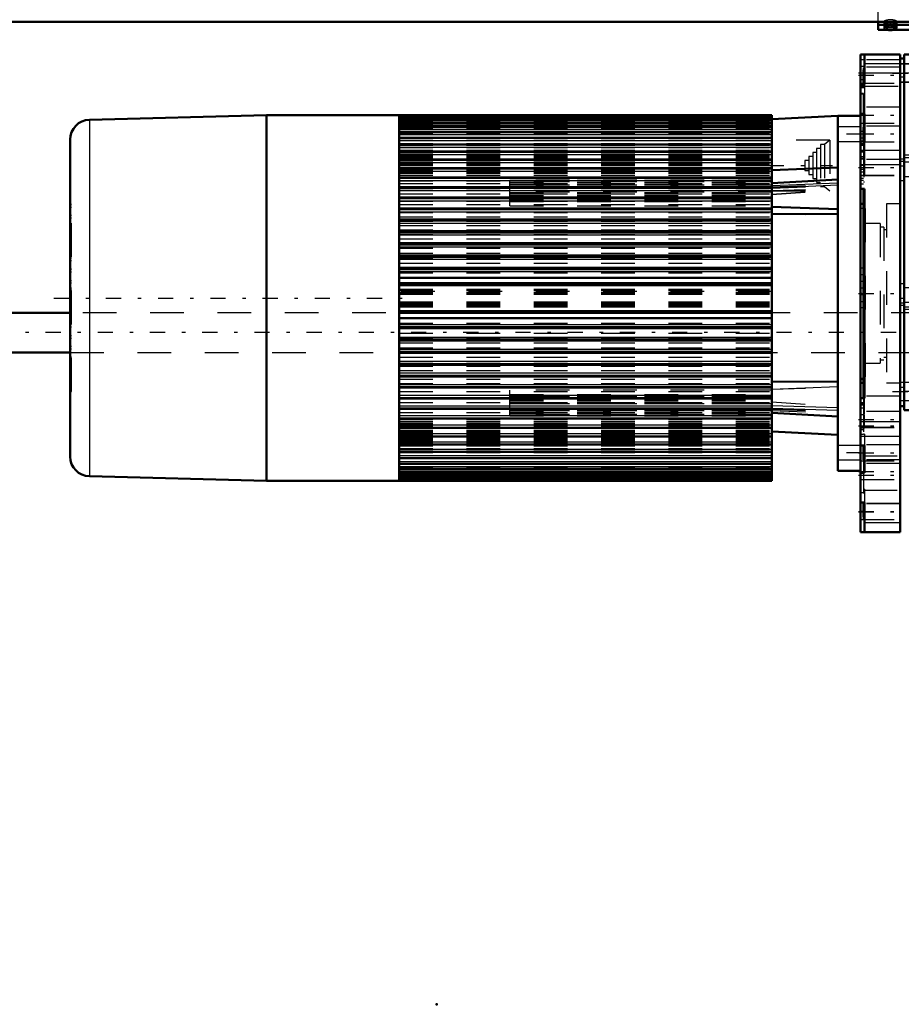
# Model space of a CAD drawing. Units: inches. Extents: x 19 to 243, y 19 to 234.
# Drawn here: x 58 to 84, y 134 to 164 of the extents above; entities that cross this region are included whole.
import ezdxf

# ---------------------------------------------------------------- set-up
doc = ezdxf.new("R2010")
doc.units = ezdxf.units.IN
doc.header["$MEASUREMENT"] = 0
doc.linetypes.add('Center', pattern=[1.5, 0.45, -0.5, 0.05, -0.5])
doc.linetypes.add('Dashed', pattern=[2, 1, -1])
for name, color, linetype, lineweight in [('2d ConnectionPoints', 7, 'Continuous', 50), ('AM_0', 7, 'Continuous', 50), ('AM_4', 3, 'Continuous', 25), ('AM_7', 7, 'Center', 25), ('AM_9', 6, 'Dashed', 25)]:
    doc.layers.add(name, color=color, linetype=linetype, lineweight=lineweight)

# ---------------------------------------------------------------- blocks, each defined once
blk = doc.blocks.new('119_0543004220_SH5_L3_0_in_KQ5HK_1_2_GN_Wire_Rope_Hoist_900')
at = {"layer": 'AM_0'}
for p, q in [((46.649, 163.643), (85.035, 163.643)), ((83.27, 163.4), (83.27, 163.643)), ((88.184, 163.548), (83.27, 163.548)), ((83.27, 163.4), (88.184, 163.4))]:
    blk.add_line(p, q, dxfattribs=at)
blk.add_ellipse((83.633, 163.46), major_axis=(-0.197, 0), ratio=0.34202, start_param=1.104341, end_param=2.037251, dxfattribs=at)
at = {"layer": 'AM_9'}
for p, q in [((83.27, 163.643), (83.27, 164.046)), ((46.649, 163.662), (85.035, 163.662)), ((83.437, 163.641), (83.437, 163.46)), ((83.633, 163.623), (83.522, 163.446)), ((83.745, 163.446), (83.633, 163.623)), ((83.83, 163.46), (83.83, 163.641))]:
    blk.add_line(p, q, dxfattribs=at)
for points in [[(83.648, 163.495), (83.705, 163.49), (83.751, 163.478), (83.765, 163.473)], [(83.765, 163.473), (83.775, 163.467), (83.783, 163.459), (83.783, 163.459)]]:
    blk.add_lwpolyline(points, dxfattribs=at)
blk.add_ellipse((83.633, 163.46), major_axis=(-0.197, 0), ratio=0.34202, start_param=2.037251, end_param=7.387527, dxfattribs=at)
for centre, major_axis in [((83.633, 163.641), (0.197, 0)), ((83.633, 163.438), (-0.173, 0)), ((83.633, 163.438), (-0.114, 0))]:
    blk.add_ellipse(centre, major_axis=major_axis, ratio=0.34202, dxfattribs=at)
blk = doc.blocks.new('123_2727091139_12_H72_0_in_KQ5HK_1_2_GN_Wire_Rope_Hoist_900')
at = {"layer": 'AM_0'}
for p, q in [((65.108, 160.869), (59.857, 160.732)), ((69.046, 160.869), (65.108, 160.869)), ((65.108, 160.869), (65.108, 150.003)), ((69.046, 160.869), (69.046, 150.003)), ((80.109, 160.867), (69.046, 160.867)), ((80.109, 160.801), (69.046, 160.801)), ((80.109, 160.73), (69.046, 160.73)), ((80.109, 160.633), (69.046, 160.633)), ((80.109, 156.336), (80.109, 160.867)), ((80.109, 160.746), (82.077, 160.849)), ((82.077, 160.849), (82.746, 160.849)), ((82.077, 150.298), (82.077, 160.849)), ((80.109, 160.511), (69.046, 160.511)), ((80.109, 160.365), (69.046, 160.365)), ((59.282, 160.141), (59.282, 150.731)), ((80.109, 160.195), (69.046, 160.195)), ((80.109, 160.001), (69.046, 160.001)), ((80.109, 159.786), (69.046, 159.786)), ((80.109, 159.55), (69.046, 159.55)), ((80.109, 159.294), (69.046, 159.294)), ((80.109, 159.239), (82.077, 159.316)), ((80.109, 159.019), (69.046, 159.019)), ((82.077, 158.953), (80.109, 158.849)), ((80.109, 158.728), (69.046, 158.728)), ((82.746, 152.464), (82.746, 158.683)), ((80.109, 158.42), (69.046, 158.42)), ((80.109, 158.098), (69.046, 158.098)), ((80.109, 158.148), (82.077, 158.073)), ((80.109, 157.764), (69.046, 157.764)), ((80.109, 157.933), (82.077, 157.925)), ((80.109, 157.418), (69.046, 157.418)), ((80.109, 157.063), (69.046, 157.063)), ((80.109, 156.7), (69.046, 156.7)), ((69.046, 156.336), (80.109, 156.336)), ((80.109, 156.331), (69.046, 156.331)), ((80.109, 154.541), (80.109, 156.331)), ((69.046, 156.039), (80.109, 156.039)), ((69.046, 155.879), (80.109, 155.879)), ((69.046, 154.993), (80.109, 154.993)), ((69.046, 154.833), (80.109, 154.833)), ((69.046, 154.541), (80.109, 154.541)), ((69.046, 154.536), (80.109, 154.536)), ((80.109, 150.005), (80.109, 154.536)), ((69.046, 154.172), (80.109, 154.172)), ((69.046, 153.809), (80.109, 153.809)), ((69.046, 153.454), (80.109, 153.454)), ((69.046, 153.108), (80.109, 153.108)), ((69.046, 152.774), (80.109, 152.774)), ((80.109, 152.949), (82.077, 152.958)), ((69.046, 152.452), (80.109, 152.452)), ((69.046, 152.144), (80.109, 152.144)), ((69.046, 151.853), (80.109, 151.853)), ((80.109, 152.023), (82.077, 151.92)), ((69.046, 151.578), (80.109, 151.578)), ((69.046, 151.322), (80.109, 151.322)), ((80.109, 151.472), (82.077, 151.369)), ((69.046, 151.086), (80.109, 151.086)), ((69.046, 150.871), (80.109, 150.871)), ((69.046, 150.678), (80.109, 150.678)), ((69.046, 150.507), (80.109, 150.507)), ((69.046, 150.361), (80.109, 150.361)), ((59.857, 150.14), (65.108, 150.003)), ((69.046, 150.239), (80.109, 150.239)), ((69.046, 150.142), (80.109, 150.142)), ((69.046, 150.071), (80.109, 150.071)), ((82.077, 150.298), (82.746, 150.298)), ((65.108, 150.003), (69.046, 150.003)), ((69.046, 150.005), (80.109, 150.005))]:
    blk.add_line(p, q, dxfattribs=at)
for centre, start, end in [((59.872, 160.141), 91.5, 180), ((59.872, 150.731), 180, 268.5)]:
    blk.add_arc(centre, 0.591, start, end, dxfattribs=at)
at = {"layer": 'AM_4'}
for p, q in [((59.857, 160.732), (59.857, 150.14)), ((69.046, 160.854), (80.109, 160.854)), ((69.046, 160.808), (80.109, 160.808)), ((69.046, 160.801), (80.109, 160.801)), ((69.046, 160.799), (80.109, 160.799)), ((69.046, 160.745), (80.109, 160.745)), ((69.046, 160.729), (80.109, 160.729)), ((69.046, 160.726), (80.109, 160.726)), ((69.046, 160.67), (80.109, 160.67)), ((69.046, 160.631), (80.109, 160.631)), ((69.046, 160.628), (80.109, 160.628)), ((69.046, 160.569), (80.109, 160.569)), ((69.046, 160.508), (80.109, 160.508)), ((69.046, 160.504), (80.109, 160.504)), ((69.046, 160.443), (80.109, 160.443)), ((69.046, 160.36), (80.109, 160.36)), ((69.046, 160.356), (80.109, 160.356)), ((69.046, 160.293), (80.109, 160.293)), ((69.046, 160.189), (80.109, 160.189)), ((69.046, 160.183), (80.109, 160.183)), ((69.046, 160.119), (80.109, 160.119)), ((69.046, 159.994), (80.109, 159.994)), ((69.046, 159.988), (80.109, 159.988)), ((69.046, 159.922), (80.109, 159.922)), ((69.046, 159.777), (80.109, 159.777)), ((69.046, 159.77), (80.109, 159.77)), ((69.046, 159.704), (80.109, 159.704)), ((69.046, 159.538), (80.109, 159.538)), ((69.046, 159.531), (80.109, 159.531)), ((69.046, 159.464), (80.109, 159.464)), ((69.046, 159.28), (80.109, 159.28)), ((69.046, 159.272), (80.109, 159.272)), ((69.046, 159.205), (80.109, 159.205)), ((69.046, 159.003), (80.109, 159.003)), ((69.046, 158.995), (80.109, 158.995)), ((69.046, 158.928), (80.109, 158.928)), ((80.109, 158.774), (82.077, 158.856)), ((69.046, 158.709), (80.109, 158.709)), ((69.046, 158.7), (80.109, 158.7)), ((69.046, 158.634), (80.109, 158.634)), ((80.109, 158.714), (82.077, 158.796)), ((69.046, 158.399), (80.109, 158.399)), ((69.046, 158.389), (80.109, 158.389)), ((69.046, 158.324), (80.109, 158.324)), ((69.046, 158.074), (80.109, 158.074)), ((69.046, 158.064), (80.109, 158.064)), ((69.046, 158), (80.109, 158)), ((69.046, 157.736), (80.109, 157.736)), ((69.046, 157.726), (80.109, 157.726)), ((69.046, 157.663), (80.109, 157.663)), ((69.046, 157.387), (80.109, 157.387)), ((69.046, 157.377), (80.109, 157.377)), ((69.046, 157.316), (80.109, 157.316)), ((69.046, 157.029), (80.109, 157.029)), ((69.046, 157.018), (80.109, 157.018)), ((69.046, 156.959), (80.109, 156.959)), ((69.046, 156.663), (80.109, 156.663)), ((69.046, 156.652), (80.109, 156.652)), ((69.046, 156.595), (80.109, 156.595)), ((69.046, 156.291), (80.109, 156.291)), ((69.046, 156.28), (80.109, 156.28)), ((69.046, 156.226), (80.109, 156.226)), ((69.046, 155.851), (80.109, 155.851)), ((69.046, 155.807), (80.109, 155.807)), ((69.046, 155.065), (80.109, 155.065)), ((69.046, 155.021), (80.109, 155.021)), ((69.046, 154.646), (80.109, 154.646)), ((69.046, 154.592), (80.109, 154.592)), ((69.046, 154.581), (80.109, 154.581)), ((69.046, 154.277), (80.109, 154.277)), ((69.046, 154.22), (80.109, 154.22)), ((69.046, 154.209), (80.109, 154.209)), ((69.046, 153.913), (80.109, 153.913)), ((69.046, 153.854), (80.109, 153.854)), ((69.046, 153.843), (80.109, 153.843)), ((69.046, 153.556), (80.109, 153.556)), ((69.046, 153.495), (80.109, 153.495)), ((69.046, 153.485), (80.109, 153.485)), ((69.046, 153.209), (80.109, 153.209)), ((69.046, 153.146), (80.109, 153.146)), ((69.046, 153.136), (80.109, 153.136)), ((69.046, 152.872), (80.109, 152.872)), ((69.046, 152.808), (80.109, 152.808)), ((69.046, 152.798), (80.109, 152.798)), ((80.109, 152.731), (82.077, 152.804)), ((69.046, 152.548), (80.109, 152.548)), ((69.046, 152.483), (80.109, 152.483)), ((69.046, 152.474), (80.109, 152.474)), ((69.046, 152.238), (80.109, 152.238)), ((69.046, 152.172), (80.109, 152.172)), ((69.046, 152.163), (80.109, 152.163)), ((80.109, 152.246), (82.077, 152.184)), ((80.109, 152.168), (82.077, 152.105)), ((69.046, 151.944), (80.109, 151.944)), ((69.046, 151.877), (80.109, 151.877)), ((69.046, 151.869), (80.109, 151.869)), ((69.046, 151.667), (80.109, 151.667)), ((69.046, 151.6), (80.109, 151.6)), ((69.046, 151.592), (80.109, 151.592)), ((69.046, 151.408), (80.109, 151.408)), ((69.046, 151.341), (80.109, 151.341)), ((69.046, 151.334), (80.109, 151.334)), ((69.046, 151.168), (80.109, 151.168)), ((69.046, 151.102), (80.109, 151.102)), ((69.046, 151.096), (80.109, 151.096)), ((69.046, 150.95), (80.109, 150.95)), ((69.046, 150.885), (80.109, 150.885)), ((69.046, 150.878), (80.109, 150.878)), ((69.046, 150.753), (80.109, 150.753)), ((69.046, 150.689), (80.109, 150.689)), ((69.046, 150.684), (80.109, 150.684)), ((69.046, 150.579), (80.109, 150.579)), ((69.046, 150.517), (80.109, 150.517)), ((69.046, 150.512), (80.109, 150.512)), ((69.046, 150.429), (80.109, 150.429)), ((69.046, 150.368), (80.109, 150.368)), ((69.046, 150.364), (80.109, 150.364)), ((69.046, 150.303), (80.109, 150.303)), ((69.046, 150.244), (80.109, 150.244)), ((69.046, 150.241), (80.109, 150.241)), ((69.046, 150.202), (80.109, 150.202)), ((69.046, 150.146), (80.109, 150.146)), ((69.046, 150.143), (80.109, 150.143)), ((69.046, 150.127), (80.109, 150.127)), ((69.046, 150.073), (80.109, 150.073)), ((69.046, 150.071), (80.109, 150.071)), ((69.046, 150.064), (80.109, 150.064)), ((69.046, 150.018), (80.109, 150.018))]:
    blk.add_line(p, q, dxfattribs=at)
at = {"layer": 'AM_7'}
for p, q in [((82.78, 160.306), (82.044, 160.306)), ((80.022, 159.373), (81.918, 159.373)), ((58.793, 155.436), (69.534, 155.436)), ((82.78, 150.841), (82.044, 150.841))]:
    blk.add_line(p, q, dxfattribs=at)
at = {"layer": 'AM_9'}
for p, q in [((69.046, 160.762), (80.109, 160.762)), ((69.046, 160.694), (80.109, 160.694)), ((69.046, 160.6), (80.109, 160.6)), ((69.046, 160.481), (80.109, 160.481)), ((69.046, 160.338), (80.109, 160.338)), ((82.746, 160.523), (82.077, 160.523)), ((69.046, 160.171), (80.109, 160.171)), ((69.046, 160.023), (80.109, 160.023)), ((81.831, 160.121), (80.109, 160.121)), ((81.68, 159.994), (81.562, 159.994)), ((81.562, 159.994), (81.562, 158.752)), ((81.831, 160.121), (81.68, 159.994)), ((81.68, 159.994), (81.68, 158.752)), ((81.831, 160.121), (81.831, 158.625)), ((82.077, 160.09), (82.746, 160.09)), ((69.046, 159.98), (80.109, 159.98)), ((69.046, 159.921), (80.109, 159.921)), ((69.046, 159.918), (80.109, 159.918)), ((69.046, 159.905), (80.109, 159.905)), ((69.046, 159.826), (80.109, 159.826)), ((69.046, 159.814), (80.109, 159.814)), ((69.046, 159.81), (80.109, 159.81)), ((69.046, 159.768), (80.109, 159.768)), ((69.046, 159.724), (80.109, 159.724)), ((69.046, 159.712), (80.109, 159.712)), ((69.046, 159.705), (80.109, 159.705)), ((69.046, 159.7), (80.109, 159.7)), ((81.444, 159.758), (81.326, 159.758)), ((81.326, 159.758), (81.326, 158.988)), ((81.562, 159.876), (81.444, 159.876)), ((81.444, 159.876), (81.444, 158.87)), ((69.046, 159.682), (80.109, 159.682)), ((69.046, 159.652), (80.109, 159.652)), ((69.046, 159.62), (80.109, 159.62)), ((69.046, 159.579), (80.109, 159.579)), ((69.046, 159.537), (80.109, 159.537)), ((69.046, 159.534), (80.109, 159.534)), ((69.046, 159.486), (80.109, 159.486)), ((69.046, 159.435), (80.109, 159.435)), ((81.207, 159.521), (81.089, 159.521)), ((81.089, 159.521), (81.089, 159.225)), ((81.326, 159.64), (81.207, 159.64)), ((81.207, 159.64), (81.207, 159.107)), ((69.046, 159.403), (80.109, 159.403)), ((69.046, 159.373), (80.109, 159.373)), ((69.046, 159.312), (80.109, 159.312)), ((69.046, 159.281), (80.109, 159.281)), ((69.046, 159.241), (80.109, 159.241)), ((69.046, 159.171), (80.109, 159.171)), ((69.046, 159.146), (80.109, 159.146)), ((81.089, 159.225), (81.207, 159.225)), ((69.046, 159.09), (80.109, 159.09)), ((69.046, 159.036), (80.109, 159.036)), ((69.046, 159.012), (80.109, 159.012)), ((69.046, 159.008), (80.109, 159.008)), ((69.046, 158.996), (80.109, 158.996)), ((69.046, 158.922), (80.109, 158.922)), ((69.046, 158.835), (80.109, 158.835)), ((80.109, 158.937), (72.333, 158.937)), ((72.333, 158.177), (72.333, 158.937)), ((72.333, 158.933), (80.109, 158.933)), ((80.109, 158.892), (72.333, 158.892)), ((72.333, 158.875), (80.109, 158.875)), ((72.333, 158.833), (80.109, 158.833)), ((81.207, 159.107), (81.326, 159.107)), ((81.326, 158.988), (81.444, 158.988)), ((81.444, 158.87), (81.562, 158.87)), ((69.046, 158.737), (80.109, 158.737)), ((69.046, 158.719), (80.109, 158.719)), ((69.046, 158.642), (80.109, 158.642)), ((69.046, 158.535), (80.109, 158.535)), ((72.333, 158.817), (80.109, 158.817)), ((80.109, 158.785), (72.333, 158.785)), ((72.333, 158.765), (80.109, 158.765)), ((80.109, 158.581), (72.333, 158.581)), ((72.333, 158.568), (80.109, 158.568)), ((80.109, 158.741), (82.077, 158.814)), ((80.109, 158.729), (82.077, 158.8)), ((80.109, 158.704), (82.077, 158.767)), ((80.109, 158.626), (82.077, 158.689)), ((80.109, 158.523), (82.077, 158.661)), ((80.109, 158.515), (82.077, 158.653)), ((80.109, 158.625), (81.831, 158.625)), ((81.562, 158.752), (81.68, 158.752)), ((81.68, 158.752), (81.831, 158.625)), ((69.046, 158.433), (80.109, 158.433)), ((69.046, 158.413), (80.109, 158.413)), ((69.046, 158.318), (80.109, 158.318)), ((72.333, 158.528), (80.109, 158.528)), ((72.333, 158.482), (80.109, 158.482)), ((72.333, 158.473), (80.109, 158.473)), ((72.333, 158.465), (80.109, 158.465)), ((72.333, 158.437), (80.109, 158.437)), ((80.109, 158.421), (72.333, 158.421)), ((72.333, 158.381), (80.109, 158.381)), ((72.333, 158.368), (80.109, 158.368)), ((72.333, 158.365), (80.109, 158.365)), ((72.333, 158.362), (80.109, 158.362)), ((72.333, 158.346), (80.109, 158.346)), ((72.333, 158.302), (80.109, 158.302)), ((59.282, 158.217), (59.321, 158.217)), ((59.321, 158.217), (59.282, 158.217)), ((59.282, 158.139), (59.321, 158.139)), ((59.321, 152.655), (59.321, 158.217)), ((69.046, 158.21), (80.109, 158.21)), ((69.046, 158.093), (80.109, 158.093)), ((69.046, 158.088), (80.109, 158.088)), ((69.046, 157.973), (80.109, 157.973)), ((72.333, 158.177), (80.109, 158.177)), ((80.109, 158.141), (82.077, 158.068)), ((59.282, 157.901), (59.321, 157.901)), ((59.282, 157.823), (59.321, 157.823)), ((69.046, 157.844), (80.109, 157.844)), ((69.046, 157.76), (80.109, 157.76)), ((69.046, 157.723), (80.109, 157.723)), ((80.109, 157.923), (82.077, 157.915)), ((59.321, 157.583), (59.282, 157.583)), ((59.282, 157.582), (59.321, 157.582)), ((59.282, 157.504), (59.321, 157.504)), ((69.046, 157.589), (80.109, 157.589)), ((69.046, 157.463), (80.109, 157.463)), ((69.046, 157.415), (80.109, 157.415)), ((59.282, 157.266), (59.321, 157.266)), ((59.282, 157.188), (59.321, 157.188)), ((69.046, 157.323), (80.109, 157.323)), ((69.046, 157.193), (80.109, 157.193)), ((59.321, 156.945), (59.282, 156.945)), ((59.282, 156.944), (59.321, 156.944)), ((59.282, 156.866), (59.321, 156.866)), ((69.046, 157.061), (80.109, 157.061)), ((69.046, 157.048), (80.109, 157.048)), ((69.046, 156.914), (80.109, 156.914)), ((59.282, 156.625), (59.321, 156.625)), ((59.282, 156.548), (59.321, 156.548)), ((69.046, 156.765), (80.109, 156.765)), ((69.046, 156.699), (80.109, 156.699)), ((69.046, 156.628), (80.109, 156.628)), ((59.321, 156.294), (59.282, 156.294)), ((59.282, 156.29), (59.321, 156.29)), ((59.282, 156.216), (59.321, 156.216)), ((69.046, 156.476), (80.109, 156.476)), ((69.046, 156.331), (80.109, 156.331)), ((59.282, 155.958), (59.321, 155.958)), ((69.046, 156.181), (80.109, 156.181)), ((59.282, 155.889), (59.321, 155.889)), ((59.282, 155.738), (59.321, 155.738)), ((59.282, 155.727), (59.321, 155.727)), ((59.282, 155.722), (59.321, 155.722)), ((59.282, 155.72), (59.321, 155.72)), ((59.321, 155.712), (59.282, 155.712)), ((59.282, 155.703), (59.321, 155.703)), ((59.282, 155.7), (59.321, 155.7)), ((59.282, 155.694), (59.321, 155.694)), ((59.282, 155.675), (59.321, 155.675)), ((59.282, 155.633), (59.321, 155.633)), ((69.046, 155.697), (80.109, 155.697)), ((69.046, 155.685), (80.109, 155.685)), ((69.046, 155.681), (80.109, 155.681)), ((69.046, 155.664), (80.109, 155.664)), ((80.109, 155.633), (69.046, 155.633)), ((69.046, 155.602), (80.109, 155.602)), ((69.046, 155.585), (80.109, 155.585)), ((69.046, 155.546), (80.109, 155.546)), ((69.046, 155.326), (80.109, 155.326)), ((59.282, 155.239), (59.321, 155.239)), ((59.282, 155.197), (59.321, 155.197)), ((59.282, 155.178), (59.321, 155.178)), ((59.282, 155.172), (59.321, 155.172)), ((59.282, 155.169), (59.321, 155.169)), ((59.282, 155.16), (59.321, 155.16)), ((59.282, 155.152), (59.321, 155.152)), ((59.282, 155.15), (59.321, 155.15)), ((59.282, 155.146), (59.321, 155.146)), ((59.282, 155.134), (59.321, 155.134)), ((69.046, 155.287), (80.109, 155.287)), ((69.046, 155.27), (80.109, 155.27)), ((69.046, 155.239), (80.109, 155.239)), ((69.046, 155.208), (80.109, 155.208)), ((69.046, 155.191), (80.109, 155.191)), ((69.046, 155.187), (80.109, 155.187)), ((69.046, 155.175), (80.109, 155.175)), ((59.282, 154.983), (59.321, 154.983)), ((59.282, 154.914), (59.321, 154.914)), ((59.282, 154.657), (59.321, 154.657)), ((59.282, 154.582), (59.321, 154.582)), ((59.282, 154.578), (59.321, 154.578)), ((69.046, 154.691), (80.109, 154.691)), ((69.046, 154.541), (80.109, 154.541)), ((59.282, 154.324), (59.321, 154.324)), ((59.282, 154.247), (59.321, 154.247)), ((69.046, 154.396), (80.109, 154.396)), ((69.046, 154.245), (80.109, 154.245)), ((69.046, 154.173), (80.109, 154.173)), ((59.282, 154.006), (59.321, 154.006)), ((59.282, 153.928), (59.321, 153.928)), ((59.282, 153.927), (59.321, 153.927)), ((69.046, 154.107), (80.109, 154.107)), ((69.046, 153.958), (80.109, 153.958)), ((59.282, 153.684), (59.321, 153.684)), ((59.282, 153.606), (59.321, 153.606)), ((69.046, 153.824), (80.109, 153.824)), ((69.046, 153.811), (80.109, 153.811)), ((69.046, 153.679), (80.109, 153.679)), ((59.282, 153.368), (59.321, 153.368)), ((59.282, 153.29), (59.321, 153.29)), ((59.282, 153.289), (59.321, 153.289)), ((69.046, 153.549), (80.109, 153.549)), ((69.046, 153.457), (80.109, 153.457)), ((69.046, 153.409), (80.109, 153.409)), ((69.046, 153.283), (80.109, 153.283)), ((59.282, 153.049), (59.321, 153.049)), ((69.046, 153.149), (80.109, 153.149)), ((69.046, 153.112), (80.109, 153.112)), ((69.046, 153.028), (80.109, 153.028)), ((59.282, 152.971), (59.321, 152.971)), ((59.282, 152.734), (59.321, 152.734)), ((69.046, 152.899), (80.109, 152.899)), ((69.046, 152.784), (80.109, 152.784)), ((69.046, 152.779), (80.109, 152.779)), ((72.333, 151.935), (72.333, 152.695)), ((80.109, 152.695), (72.333, 152.695)), ((80.109, 152.939), (82.077, 152.947)), ((80.109, 152.725), (82.077, 152.799)), ((59.282, 152.655), (59.321, 152.655)), ((59.282, 152.655), (59.321, 152.655)), ((69.046, 152.662), (80.109, 152.662)), ((69.046, 152.554), (80.109, 152.554)), ((69.046, 152.459), (80.109, 152.459)), ((69.046, 152.439), (80.109, 152.439)), ((72.333, 152.57), (80.109, 152.57)), ((72.333, 152.526), (80.109, 152.526)), ((80.109, 152.51), (72.333, 152.51)), ((72.333, 152.507), (80.109, 152.507)), ((72.333, 152.504), (80.109, 152.504)), ((72.333, 152.491), (80.109, 152.491)), ((80.109, 152.451), (72.333, 152.451)), ((72.333, 152.435), (80.109, 152.435)), ((72.333, 152.407), (80.109, 152.407)), ((72.333, 152.399), (80.109, 152.399)), ((72.333, 152.39), (80.109, 152.39)), ((69.046, 152.337), (80.109, 152.337)), ((69.046, 152.23), (80.109, 152.23)), ((69.046, 152.153), (80.109, 152.153)), ((69.046, 152.136), (80.109, 152.136)), ((72.333, 152.344), (80.109, 152.344)), ((72.333, 152.304), (80.109, 152.304)), ((80.109, 152.291), (72.333, 152.291)), ((72.333, 152.107), (80.109, 152.107)), ((80.109, 152.357), (82.077, 152.219)), ((80.109, 152.349), (82.077, 152.211)), ((80.109, 152.158), (82.077, 152.076)), ((80.109, 152.143), (82.077, 152.072)), ((80.109, 152.131), (82.077, 152.058)), ((80.109, 152.098), (82.077, 152.017)), ((69.046, 152.037), (80.109, 152.037)), ((69.046, 151.95), (80.109, 151.95)), ((69.046, 151.876), (80.109, 151.876)), ((69.046, 151.864), (80.109, 151.864)), ((69.046, 151.86), (80.109, 151.86)), ((69.046, 151.836), (80.109, 151.836)), ((80.109, 152.087), (72.333, 152.087)), ((72.333, 152.056), (80.109, 152.056)), ((72.333, 152.039), (80.109, 152.039)), ((72.333, 151.997), (80.109, 151.997)), ((80.109, 151.98), (72.333, 151.98)), ((72.333, 151.939), (80.109, 151.939)), ((72.333, 151.935), (80.109, 151.935)), ((69.046, 151.782), (80.109, 151.782)), ((69.046, 151.726), (80.109, 151.726)), ((69.046, 151.701), (80.109, 151.701)), ((69.046, 151.631), (80.109, 151.631)), ((69.046, 151.591), (80.109, 151.591)), ((69.046, 151.56), (80.109, 151.56)), ((69.046, 151.499), (80.109, 151.499)), ((69.046, 151.469), (80.109, 151.469)), ((69.046, 151.438), (80.109, 151.438)), ((69.046, 151.386), (80.109, 151.386)), ((69.046, 151.338), (80.109, 151.338)), ((69.046, 151.335), (80.109, 151.335)), ((69.046, 151.293), (80.109, 151.293)), ((69.046, 151.252), (80.109, 151.252)), ((69.046, 151.22), (80.109, 151.22)), ((69.046, 151.19), (80.109, 151.19)), ((69.046, 151.172), (80.109, 151.172)), ((69.046, 151.167), (80.109, 151.167)), ((69.046, 151.16), (80.109, 151.16)), ((69.046, 151.148), (80.109, 151.148)), ((69.046, 151.104), (80.109, 151.104)), ((69.046, 151.062), (80.109, 151.062)), ((69.046, 151.058), (80.109, 151.058)), ((69.046, 151.046), (80.109, 151.046)), ((69.046, 150.967), (80.109, 150.967)), ((69.046, 150.954), (80.109, 150.954)), ((69.046, 150.951), (80.109, 150.951)), ((82.746, 151.058), (82.077, 151.058)), ((69.046, 150.892), (80.109, 150.892)), ((69.046, 150.849), (80.109, 150.849)), ((69.046, 150.701), (80.109, 150.701)), ((69.046, 150.534), (80.109, 150.534)), ((69.046, 150.391), (80.109, 150.391)), ((82.077, 150.625), (82.746, 150.625)), ((69.046, 150.272), (80.109, 150.272)), ((69.046, 150.178), (80.109, 150.178)), ((69.046, 150.11), (80.109, 150.11))]:
    blk.add_line(p, q, dxfattribs=at)
blk = doc.blocks.new('124_2527095300_SH6_SHR6_3_23_M2_5_0_in_KQ5HK_1_2_GN_Wire_Rope_Hoist_900')
at = {"layer": 'AM_0'}
for p, q in [((83.928, 162.666), (82.746, 162.666)), ((82.746, 158.683), (82.746, 162.666)), ((82.865, 162.666), (82.865, 161.788)), ((83.928, 148.482), (83.928, 162.666)), ((88.538, 162.666), (84.047, 162.666)), ((84.047, 162.666), (84.047, 152.107)), ((87.201, 162.725), (87.179, 162.703)), ((87.179, 162.703), (88.006, 162.703)), ((87.179, 162.703), (87.179, 162.666)), ((87.201, 162.725), (87.984, 162.725)), ((88.006, 162.703), (87.984, 162.725)), ((88.006, 162.666), (88.006, 162.703)), ((88.656, 162.674), (88.538, 162.674)), ((88.538, 152.098), (88.538, 162.674)), ((84.047, 162.548), (83.928, 162.548)), ((82.835, 162.216), (82.835, 161.788)), ((82.865, 162.216), (82.835, 162.216)), ((88.656, 161.571), (88.656, 162.216)), ((82.865, 161.788), (82.746, 161.788)), ((88.538, 161.571), (88.656, 161.571)), ((88.538, 161.563), (88.656, 161.563)), ((82.865, 160.907), (82.746, 160.907)), ((82.865, 160.907), (82.865, 160.09)), ((82.835, 160.512), (82.835, 160.09)), ((82.865, 160.512), (82.835, 160.512)), ((82.865, 160.09), (82.746, 160.09)), ((88.656, 159.82), (88.656, 154.949)), ((82.865, 158.683), (82.746, 158.683)), ((82.835, 158.683), (82.835, 152.464)), ((82.865, 158.683), (82.865, 152.464)), ((82.835, 158.233), (82.746, 158.233)), ((82.835, 153.039), (82.746, 153.039)), ((82.746, 153.03), (82.835, 153.03)), ((88.656, 153.21), (88.538, 153.21)), ((88.656, 153.202), (88.538, 153.202)), ((88.656, 152.098), (88.656, 153.202)), ((82.746, 152.914), (82.835, 152.914)), ((82.865, 152.464), (82.746, 152.464)), ((82.746, 148.482), (82.746, 152.464)), ((84.047, 152.225), (83.928, 152.225)), ((88.538, 152.107), (84.047, 152.107)), ((87.179, 152.107), (87.179, 152.07)), ((88.006, 152.07), (88.006, 152.107)), ((88.538, 152.098), (88.656, 152.098)), ((87.179, 152.07), (87.201, 152.048)), ((87.179, 152.07), (88.006, 152.07)), ((87.201, 152.048), (87.984, 152.048)), ((87.984, 152.048), (88.006, 152.07)), ((82.865, 151.058), (82.746, 151.058)), ((82.835, 151.058), (82.835, 150.633)), ((82.865, 151.058), (82.865, 150.239)), ((82.865, 150.633), (82.835, 150.633)), ((82.865, 150.239), (82.746, 150.239)), ((82.865, 149.357), (82.746, 149.357)), ((82.835, 149.357), (82.835, 148.932)), ((82.865, 149.357), (82.865, 148.482)), ((82.865, 148.932), (82.835, 148.932)), ((83.928, 148.482), (82.746, 148.482))]:
    blk.add_line(p, q, dxfattribs=at)
for radius in [0.414, 0.392, 0.182]:
    blk.add_circle((87.593, 158.568), radius, dxfattribs=at)
for centre, start, end in [((88.656, 159.938), 180, 270), ((88.656, 154.831), 90, 180)]:
    blk.add_arc(centre, 0.118, start, end, dxfattribs=at)
at = {"layer": 'AM_4'}
for p, q in [((83.928, 162.388), (82.865, 162.388)), ((82.835, 162.055), (82.746, 162.055)), ((88.538, 162.114), (84.047, 162.114)), ((82.865, 161.994), (82.835, 161.994)), ((84.047, 161.996), (83.928, 161.996)), ((83.928, 159.823), (82.746, 159.823)), ((84.047, 159.559), (83.928, 159.559)), ((84.047, 159.487), (83.928, 159.487)), ((88.538, 159.677), (84.047, 159.677)), ((88.538, 159.605), (84.047, 159.605)), ((88.538, 159.468), (84.047, 159.468)), ((83.928, 159.391), (82.746, 159.391)), ((84.047, 159.35), (83.928, 159.35)), ((84.047, 158.918), (83.928, 158.918)), ((88.538, 159.037), (84.047, 159.037)), ((84.047, 155.854), (83.928, 155.854)), ((88.538, 155.736), (84.047, 155.736)), ((84.047, 155.422), (83.928, 155.422)), ((84.047, 155.286), (83.928, 155.286)), ((84.047, 155.214), (83.928, 155.214)), ((88.538, 155.304), (84.047, 155.304)), ((88.538, 155.167), (84.047, 155.167)), ((88.538, 155.096), (84.047, 155.096)), ((84.047, 152.776), (83.928, 152.776)), ((88.538, 152.658), (84.047, 152.658)), ((83.928, 151.756), (82.746, 151.756)), ((83.928, 151.325), (82.746, 151.325)), ((82.835, 149.092), (82.746, 149.092)), ((82.865, 149.153), (82.835, 149.153)), ((83.928, 148.759), (82.865, 148.759))]:
    blk.add_line(p, q, dxfattribs=at)
at = {"layer": 'AM_7'}
for p, q in [((87.593, 162.728), (87.593, 162.663)), ((82.687, 162.122), (88.769, 162.122)), ((82.687, 162.058), (83.988, 162.058)), ((82.687, 162.055), (83.988, 162.055)), ((83.698, 162.114), (88.769, 162.114)), ((82.687, 160.866), (83.988, 160.866)), ((82.687, 160.309), (83.988, 160.309)), ((88.696, 159.353), (88.696, 159.436)), ((82.687, 159.318), (83.988, 159.318)), ((82.687, 159.315), (83.988, 159.315)), ((82.741, 159.378), (82.871, 159.378)), ((88.654, 159.394), (88.737, 159.394)), ((87.593, 158.134), (87.593, 159.003)), ((87.158, 158.568), (88.027, 158.568)), ((90.994, 157.821), (91.059, 157.821)), ((88.339, 157.385), (92.717, 157.385)), ((90.994, 156.949), (91.059, 156.949)), ((92.278, 157.023), (92.343, 157.023)), ((92.278, 156.821), (92.343, 156.821)), ((82.687, 155.574), (83.988, 155.574)), ((88.654, 155.375), (88.737, 155.375)), ((88.696, 155.334), (88.696, 155.417)), ((83.698, 152.658), (88.769, 152.658)), ((88.532, 152.65), (88.662, 152.65)), ((87.593, 152.11), (87.593, 152.045)), ((82.687, 151.832), (83.988, 151.832)), ((82.687, 151.829), (83.988, 151.829)), ((82.687, 151.635), (83.988, 151.635)), ((82.741, 151.772), (82.871, 151.772)), ((82.687, 150.839), (83.988, 150.839)), ((82.687, 150.282), (83.988, 150.282)), ((82.687, 150.178), (83.988, 150.178)), ((82.687, 149.092), (83.988, 149.092)), ((82.687, 149.089), (83.988, 149.089))]:
    blk.add_line(p, q, dxfattribs=at)
at = {"layer": 'AM_9'}
for p, q in [((87.411, 162.725), (87.411, 162.703)), ((87.775, 162.703), (87.775, 162.725)), ((88.656, 162.666), (88.538, 162.666)), ((82.865, 162.508), (82.746, 162.508)), ((83.928, 162.516), (82.865, 162.516)), ((88.656, 162.388), (83.928, 162.388)), ((88.656, 162.38), (83.928, 162.38)), ((82.865, 162.311), (82.746, 162.311)), ((83.928, 162.295), (82.746, 162.295)), ((83.928, 162.292), (82.746, 162.292)), ((83.928, 162.114), (82.746, 162.114)), ((82.865, 162.272), (82.835, 162.272)), ((82.835, 162.216), (82.835, 162.272)), ((82.865, 161.917), (82.746, 161.917)), ((82.746, 161.822), (83.928, 161.822)), ((82.746, 161.819), (83.928, 161.819)), ((82.835, 160.512), (82.835, 161.788)), ((82.865, 161.788), (82.865, 160.907)), ((83.928, 161.856), (88.656, 161.856)), ((83.928, 161.848), (88.656, 161.848)), ((82.865, 161.73), (82.746, 161.73)), ((82.746, 161.72), (82.865, 161.72)), ((82.865, 161.695), (82.746, 161.695)), ((82.865, 161.684), (82.746, 161.684)), ((82.746, 161.523), (82.835, 161.523)), ((82.746, 161.504), (82.835, 161.504)), ((82.865, 161.728), (83.928, 161.728)), ((88.656, 161.563), (88.656, 161.571)), ((82.865, 161.397), (82.835, 161.397)), ((82.865, 161.394), (82.835, 161.394)), ((83.928, 161.102), (82.746, 161.102)), ((82.746, 160.629), (83.928, 160.629)), ((83.928, 160.545), (82.746, 160.545)), ((82.865, 160.381), (82.746, 160.381)), ((82.865, 160.184), (82.746, 160.184)), ((82.746, 160.072), (83.928, 160.072)), ((82.835, 160.017), (82.746, 160.017)), ((82.835, 160.09), (82.835, 158.683)), ((82.865, 160.09), (82.865, 158.683)), ((82.865, 159.987), (82.746, 159.987)), ((82.835, 159.983), (82.746, 159.983)), ((82.835, 159.966), (82.746, 159.966)), ((82.865, 159.79), (82.746, 159.79)), ((82.835, 159.768), (82.746, 159.768)), ((82.835, 159.765), (82.746, 159.765)), ((82.865, 159.829), (82.835, 159.829)), ((82.865, 159.753), (82.835, 159.753)), ((82.865, 159.632), (82.746, 159.632)), ((82.746, 159.593), (82.865, 159.593)), ((82.865, 159.575), (82.746, 159.575)), ((82.746, 159.567), (82.835, 159.567)), ((83.928, 159.555), (82.746, 159.555)), ((83.928, 159.552), (82.746, 159.552)), ((82.865, 159.435), (82.835, 159.435)), ((82.835, 159.255), (82.746, 159.255)), ((82.746, 159.181), (82.865, 159.181)), ((82.865, 159.238), (82.835, 159.238)), ((82.865, 159.152), (82.835, 159.152)), ((82.865, 159.151), (82.835, 159.151)), ((88.735, 159.394), (88.735, 155.375)), ((89.129, 159.355), (88.735, 159.355)), ((89.129, 159.355), (89.129, 155.415)), ((91.06, 159.345), (89.129, 159.345)), ((91.06, 159.345), (91.06, 155.425)), ((82.746, 159.082), (83.928, 159.082)), ((82.746, 159.079), (83.928, 159.079)), ((82.835, 158.988), (82.746, 158.988)), ((82.835, 158.985), (82.746, 158.985)), ((82.835, 158.928), (82.746, 158.928)), ((82.746, 158.827), (82.835, 158.827)), ((82.746, 158.824), (82.835, 158.824)), ((82.835, 159.041), (82.865, 159.041)), ((82.865, 158.874), (82.835, 158.874)), ((82.865, 158.873), (82.835, 158.873)), ((91.056, 158.903), (90.997, 158.903)), ((90.997, 158.903), (90.997, 155.867)), ((91.06, 159.061), (91.056, 159.061)), ((91.056, 159.061), (91.056, 155.708)), ((82.865, 158.686), (82.746, 158.686)), ((92.202, 158.407), (90.997, 158.407)), ((92.281, 158.191), (92.202, 158.407)), ((92.202, 158.407), (92.202, 156.362)), ((82.884, 158.095), (82.746, 158.095)), ((82.884, 158.095), (82.884, 153.052)), ((83.928, 158.233), (83.515, 158.233)), ((83.515, 158.233), (83.515, 152.914)), ((91.056, 158.015), (90.997, 158.015)), ((91.056, 157.965), (90.997, 157.965)), ((92.281, 158.191), (92.281, 156.579)), ((92.34, 158.044), (92.281, 158.044)), ((92.34, 158.044), (92.34, 156.731)), ((92.478, 157.956), (92.34, 157.956)), ((92.518, 157.917), (92.478, 157.956)), ((92.478, 157.956), (92.478, 156.813)), ((91.056, 157.89), (90.997, 157.89)), ((90.997, 157.752), (91.056, 157.752)), ((91.056, 157.673), (90.997, 157.673)), ((91.056, 157.654), (90.997, 157.654)), ((92.518, 157.917), (92.518, 156.853)), ((82.865, 157.589), (82.835, 157.589)), ((83.33, 157.65), (82.884, 157.65)), ((83.33, 157.65), (83.33, 153.497)), ((83.436, 157.544), (83.33, 157.544)), ((83.436, 157.544), (83.436, 153.604)), ((83.515, 157.465), (83.436, 157.465)), ((90.997, 157.651), (91.056, 157.651)), ((82.865, 157.31), (82.835, 157.31)), ((91.056, 157.118), (90.997, 157.118)), ((91.056, 157.116), (90.997, 157.116)), ((91.056, 157.097), (90.997, 157.097)), ((92.34, 157.137), (92.281, 157.137)), ((91.056, 157.018), (90.997, 157.018)), ((90.997, 156.88), (91.056, 156.88)), ((91.056, 156.804), (90.997, 156.804)), ((92.34, 157.063), (92.281, 157.063)), ((92.34, 157.058), (92.281, 157.058)), ((92.34, 157.002), (92.281, 157.002)), ((92.281, 156.984), (92.34, 156.984)), ((92.34, 156.969), (92.281, 156.969)), ((92.34, 156.901), (92.281, 156.901)), ((92.34, 156.889), (92.281, 156.889)), ((92.34, 156.86), (92.281, 156.86)), ((92.34, 156.788), (92.281, 156.788)), ((92.281, 156.781), (92.34, 156.781)), ((92.34, 156.778), (92.281, 156.778)), ((92.34, 156.776), (92.281, 156.776)), ((92.34, 156.813), (92.478, 156.813)), ((92.478, 156.813), (92.518, 156.853)), ((91.056, 156.754), (90.997, 156.754)), ((92.202, 156.362), (92.281, 156.579)), ((92.281, 156.757), (92.34, 156.757)), ((92.34, 156.754), (92.281, 156.754)), ((92.34, 156.738), (92.281, 156.738)), ((92.281, 156.73), (92.34, 156.73)), ((82.865, 156.322), (82.746, 156.322)), ((90.997, 156.362), (92.202, 156.362)), ((82.865, 156.125), (82.746, 156.125)), ((82.865, 155.928), (82.746, 155.928)), ((82.865, 156.086), (82.835, 156.086)), ((82.865, 155.731), (82.746, 155.731)), ((82.865, 155.889), (82.835, 155.889)), ((82.865, 155.692), (82.835, 155.692)), ((90.997, 155.867), (91.056, 155.867)), ((91.056, 155.708), (91.06, 155.708)), ((82.865, 155.534), (82.746, 155.534)), ((82.746, 155.337), (82.865, 155.337)), ((82.865, 155.495), (82.835, 155.495)), ((88.735, 155.415), (89.129, 155.415)), ((89.129, 155.425), (91.06, 155.425)), ((82.865, 155.14), (82.746, 155.14)), ((82.835, 155.298), (82.865, 155.298)), ((82.865, 153.838), (82.835, 153.838)), ((82.865, 153.559), (82.835, 153.559)), ((83.33, 153.604), (83.436, 153.604)), ((83.436, 153.683), (83.515, 153.683)), ((82.884, 153.497), (83.33, 153.497)), ((82.746, 153.052), (82.884, 153.052)), ((82.865, 152.855), (82.835, 152.855)), ((83.515, 152.914), (83.928, 152.914)), ((88.656, 152.924), (83.928, 152.924)), ((88.656, 152.916), (88.538, 152.916)), ((82.865, 152.658), (82.835, 152.658)), ((83.928, 152.522), (82.835, 152.522)), ((82.835, 152.464), (82.835, 151.058)), ((82.865, 152.461), (82.835, 152.461)), ((82.865, 151.995), (82.865, 152.464)), ((83.928, 152.392), (88.656, 152.392)), ((82.835, 152.321), (82.746, 152.321)), ((82.746, 152.309), (82.835, 152.309)), ((82.835, 152.289), (82.746, 152.289)), ((82.746, 152.264), (82.865, 152.264)), ((82.835, 152.162), (82.746, 152.162)), ((82.835, 152.16), (82.746, 152.16)), ((82.865, 152.275), (82.835, 152.275)), ((82.865, 152.274), (82.835, 152.274)), ((88.538, 152.384), (88.656, 152.384)), ((88.538, 152.107), (88.656, 152.107)), ((83.928, 152.069), (82.746, 152.069)), ((83.928, 152.066), (82.746, 152.066)), ((82.865, 151.969), (82.746, 151.969)), ((82.865, 151.997), (82.835, 151.997)), ((82.865, 151.995), (82.835, 151.995)), ((82.865, 151.575), (82.865, 151.969)), ((87.411, 152.07), (87.411, 152.048)), ((87.775, 152.048), (87.775, 152.07)), ((82.746, 151.596), (83.928, 151.596)), ((82.746, 151.593), (83.928, 151.593)), ((82.746, 151.575), (82.865, 151.575)), ((82.835, 151.516), (82.746, 151.516)), ((82.835, 151.382), (82.746, 151.382)), ((82.835, 151.379), (82.746, 151.379)), ((82.865, 151.394), (82.835, 151.394)), ((82.865, 151.394), (82.865, 151.058)), ((83.928, 151.076), (82.746, 151.076)), ((82.835, 150.749), (83.928, 150.749)), ((82.865, 150.635), (82.835, 150.635)), ((82.835, 150.633), (82.835, 149.357)), ((82.746, 150.603), (83.928, 150.603)), ((83.928, 150.518), (82.746, 150.518)), ((83.928, 150.631), (82.835, 150.631)), ((82.865, 150.241), (82.746, 150.241)), ((82.746, 150.046), (83.928, 150.046)), ((82.835, 149.644), (82.746, 149.644)), ((82.865, 149.753), (82.835, 149.753)), ((82.865, 149.751), (82.835, 149.751)), ((82.835, 149.724), (83.928, 149.724)), ((82.865, 149.753), (82.865, 149.357)), ((82.865, 149.359), (82.746, 149.359)), ((83.928, 149.329), (82.746, 149.329)), ((83.928, 149.326), (82.746, 149.326)), ((82.835, 148.876), (82.835, 148.932)), ((82.746, 148.856), (83.928, 148.856)), ((82.746, 148.853), (83.928, 148.853)), ((82.865, 148.876), (82.835, 148.876))]:
    blk.add_line(p, q, dxfattribs=at)
for centre, start, end in [((88.696, 159.394), 360, 180), ((88.696, 155.375), 180, 0)]:
    blk.add_arc(centre, 0.0394, start, end, dxfattribs=at)
blk = doc.blocks.new('136_22275891491828_8C31_0_in_KQ5HK_1_2_GN_Wire_Rope_Hoist_900')
at = {"layer": 'AM_0'}
for p, q in [((59.282, 154.998), (41.659, 154.998)), ((41.659, 153.818), (59.282, 153.818))]:
    blk.add_line(p, q, dxfattribs=at)
at = {"layer": 'AM_7'}
blk.add_line((99.301, 154.408), (35.821, 154.408), dxfattribs=at)
at = {"layer": 'AM_9'}
for p, q in [((88.656, 154.998), (59.282, 154.998)), ((59.282, 153.818), (88.538, 153.818))]:
    blk.add_line(p, q, dxfattribs=at)

msp = doc.modelspace()

# ---------------------------------------------------------------- linework, layer by layer
at = {"layer": '2d ConnectionPoints'}
for p in [(82.74642, 155.57384), (82.74642, 155.57384), (70.16415, 134.45507)]:
    msp.add_point(p, dxfattribs=at)

# ---------------------------------------------------------------- block references
for name in ['119_0543004220_SH5_L3_0_in_KQ5HK_1_2_GN_Wire_Rope_Hoist_900', '124_2527095300_SH6_SHR6_3_23_M2_5_0_in_KQ5HK_1_2_GN_Wire_Rope_Hoist_900', '123_2727091139_12_H72_0_in_KQ5HK_1_2_GN_Wire_Rope_Hoist_900', '136_22275891491828_8C31_0_in_KQ5HK_1_2_GN_Wire_Rope_Hoist_900']:
    msp.add_blockref(name, (0, 0))

doc.saveas('drawing.dxf')
